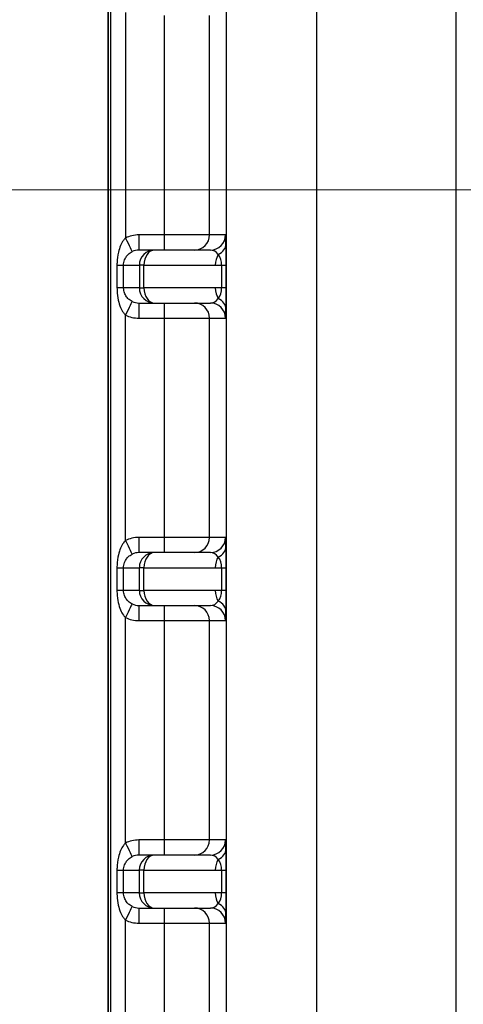
# Model space of a CAD drawing. Units: millimetres. Extents: x 173 to 2322, y 22 to 3027.
# Drawn here: x 626 to 655, y 504 to 569 of the extents above; entities that cross this region are included whole.
import ezdxf

# ---------------------------------------------------------------- set-up
doc = ezdxf.new("R2010")
doc.units = ezdxf.units.MM
doc.header["$LTSCALE"] = 11.111111
doc.layers.add('Dimensions(Hillmar_metric)', color=7, linetype='Continuous', lineweight=13)
doc.layers.add('Visible Edges(Hillmar_metric)', color=7, linetype='Continuous', lineweight=25)
doc.layers.add('Visible Tangent Edges(Hillmar_Metric)', color=7, linetype='Continuous', lineweight=25, true_color=0xc0c0c0)
doc.styles.add('Hillmar_metric_Dimensions', font='arial.ttf')
doc.dimstyles.new('DEFAULT-ISO-Method 1b-Hillmar_metric', dxfattribs={"dimscale": 11.111111, "dimtxt": 2, "dimasz": 2.5, "dimexe": 1, "dimexo": 1, "dimgap": 0.25, "dimtad": 1, "dimtih": 1, "dimtoh": 1, "dimrnd": 1e-08, "dimdsep": 46, "dimtxsty": 'Hillmar_metric_Dimensions', "dimcen": 0.09, "dimdle": 8, "dimclrd": 7, "dimclre": 7, "dimclrt": 7, "dimazin": 2, "dimtfac": 0.75, "dimtmove": 0, "dimatfit": 3, "dimfxl": 1, "dimtolj": 1, "dimlwd": 9, "dimlwe": 9, "dimarcsym": 0})

# ---------------------------------------------------------------- blocks, each defined once
blk = doc.blocks.new('*D27')
at = {"layer": 'Defpoints', "color": 0, "linetype": 'Continuous', "transparency": 16777216}
for p in [(516.126, 662.676), (659.868, 662.673), (749.864, 391.67)]:
    blk.add_point(p, dxfattribs=at)
at = {"layer": 'Dimensions(Hillmar_metric)', "color": 7, "linetype": 'Continuous', "lineweight": 9, "transparency": 16777216}
for p, q in [((648.757, 662.673), (505.015, 662.677)), ((516.12, 419.454), (516.125, 634.899)), ((738.753, 391.671), (505.008, 391.677))]:
    blk.add_line(p, q, dxfattribs=at)
at = {"layer": 'Dimensions(Hillmar_metric)', "color": 7, "linetype": 'Continuous', "transparency": 16777216}
for points in [[(511.496, 634.899), (520.755, 634.898), (516.126, 662.676)], [(511.49, 419.454), (520.75, 419.454), (516.119, 391.676)]]:
    blk.add_solid(points, dxfattribs=at)
at = {"layer": 'Dimensions(Hillmar_metric)', "color": 7, "linetype": 'Continuous', "lineweight": 13, "transparency": 16777216, "insert": (502.188, 527.177), "char_height": 22.2222, "attachment_point": 5, "rotation": 89.99855, "style": 'Hillmar_metric_Dimensions'}
blk.add_mtext('\\A1;271', dxfattribs=at)
blk = doc.blocks.new('*D30')
at = {"layer": 'Defpoints', "color": 0, "linetype": 'Continuous', "transparency": 16777216}
for p in [(749.871, 557.399), (577.756, 466.417), (749.87, 466.417)]:
    blk.add_point(p, dxfattribs=at)
at = {"layer": 'Dimensions(Hillmar_metric)', "color": 7, "linetype": 'Continuous', "lineweight": 9, "transparency": 16777216}
for p, q in [((738.76, 557.399), (566.645, 557.399)), ((577.756, 529.621), (577.756, 526.032)), ((577.756, 494.195), (577.756, 497.784)), ((738.758, 466.417), (566.645, 466.417))]:
    blk.add_line(p, q, dxfattribs=at)
at = {"layer": 'Dimensions(Hillmar_metric)', "color": 7, "linetype": 'Continuous', "transparency": 16777216}
for points in [[(573.127, 529.621), (582.386, 529.621), (577.756, 557.399)], [(573.127, 494.195), (582.386, 494.195), (577.756, 466.417)]]:
    blk.add_solid(points, dxfattribs=at)
at = {"layer": 'Dimensions(Hillmar_metric)', "color": 7, "linetype": 'Continuous', "lineweight": 13, "transparency": 16777216, "insert": (577.756, 511.908), "char_height": 22.2222, "attachment_point": 5, "style": 'Hillmar_metric_Dimensions'}
blk.add_mtext('\\A1;91', dxfattribs=at)

msp = doc.modelspace()

# ---------------------------------------------------------------- linework, layer by layer
at = {"layer": 'Visible Edges(Hillmar_metric)'}
for p, q in [((631.8765, 404.6734), (631.8819, 618.6734)), ((631.8819, 618.6598), (631.8765, 404.687)), ((634.9456, 553.4233), (633.9103, 553.4233)), ((638.6471, 553.4232), (634.9456, 553.4233)), ((633.9102, 549.9233), (634.9455, 549.9233)), ((634.9455, 549.9233), (638.647, 549.9232)), ((634.945, 533.4233), (633.9098, 533.4233)), ((638.6466, 533.4232), (634.945, 533.4233)), ((633.9097, 529.9233), (634.945, 529.9233)), ((634.945, 529.9233), (638.6465, 529.9232)), ((634.9445, 513.4233), (633.9093, 513.4233)), ((638.6461, 513.4232), (634.9445, 513.4233)), ((633.9092, 509.9233), (634.9445, 509.9233)), ((634.9445, 509.9233), (638.646, 509.9232))]:
    msp.add_line(p, q, dxfattribs=at)
at = {"layer": 'Visible Tangent Edges(Hillmar_Metric)'}
for p, q in [((632.0306, 615.5457), (632.0254, 407.8011)), ((654.8831, 580.5173), (654.8796, 442.8283)), ((639.6896, 574.2622), (639.6865, 449.0842)), ((645.6859, 449.084), (645.6891, 574.2621)), ((633.0294, 569.128), (633.029, 554.2188)), ((635.5883, 568.9233), (635.5879, 554.4233)), ((638.5876, 554.4232), (638.588, 568.9232)), ((635.5879, 554.4233), (633.9103, 554.4233)), ((638.5876, 554.4232), (635.5879, 554.4233)), ((639.647, 554.4232), (638.5876, 554.4232)), ((632.4669, 552.4234), (632.9048, 552.4234)), ((632.4669, 552.4234), (632.4669, 550.9234)), ((632.9048, 552.4234), (633.9456, 552.4233)), ((632.9048, 550.9234), (632.9048, 552.4234)), ((634.249, 552.4233), (633.9456, 552.4233)), ((633.9456, 552.4233), (633.9456, 550.9233)), ((634.249, 552.4233), (638.9653, 552.4232)), ((634.249, 550.9233), (634.249, 552.4233)), ((638.9653, 552.4232), (639.3856, 552.4232)), ((639.3856, 552.4232), (639.689, 552.4232)), ((639.3856, 552.4232), (639.3856, 550.9232)), ((639.6889, 550.9232), (639.689, 552.4232)), ((632.9048, 550.9234), (632.4669, 550.9234)), ((633.9456, 550.9233), (632.9048, 550.9234)), ((633.9456, 550.9233), (634.249, 550.9233)), ((638.9652, 550.9232), (634.249, 550.9233)), ((639.3856, 550.9232), (638.9652, 550.9232)), ((639.6889, 550.9232), (639.3856, 550.9232)), ((633.0285, 534.2188), (633.0289, 549.128)), ((633.9102, 548.9233), (635.5878, 548.9233)), ((635.5878, 548.9233), (635.5874, 534.4233)), ((635.5878, 548.9233), (638.5875, 548.9232)), ((638.5871, 534.4232), (638.5875, 548.9232)), ((638.5875, 548.9232), (639.6469, 548.9232)), ((635.5874, 534.4233), (633.9098, 534.4233)), ((638.5871, 534.4232), (635.5874, 534.4233)), ((639.6465, 534.4232), (638.5871, 534.4232)), ((632.4664, 532.4234), (632.9043, 532.4234)), ((632.4664, 532.4234), (632.4664, 530.9234)), ((632.9043, 532.4234), (633.9451, 532.4233)), ((632.9043, 530.9234), (632.9043, 532.4234)), ((634.2485, 532.4233), (633.9451, 532.4233)), ((633.9451, 532.4233), (633.9451, 530.9233)), ((634.2485, 532.4233), (638.9648, 532.4232)), ((634.2485, 530.9233), (634.2485, 532.4233)), ((638.9648, 532.4232), (639.3851, 532.4232)), ((639.3851, 532.4232), (639.6885, 532.4232)), ((639.3851, 532.4232), (639.3851, 530.9232)), ((639.6884, 530.9232), (639.6885, 532.4232)), ((632.9043, 530.9234), (632.4664, 530.9234)), ((633.9451, 530.9233), (632.9043, 530.9234)), ((633.9451, 530.9233), (634.2485, 530.9233)), ((638.9647, 530.9232), (634.2485, 530.9233)), ((639.3851, 530.9232), (638.9647, 530.9232)), ((639.6884, 530.9232), (639.3851, 530.9232)), ((633.028, 514.2188), (633.0284, 529.128)), ((633.9097, 528.9233), (635.5873, 528.9233)), ((635.5873, 528.9233), (635.5869, 514.4233)), ((635.5873, 528.9233), (638.587, 528.9232)), ((638.5866, 514.4232), (638.587, 528.9232)), ((638.587, 528.9232), (639.6464, 528.9232)), ((635.5869, 514.4233), (633.9093, 514.4233)), ((638.5866, 514.4232), (635.5869, 514.4233)), ((639.646, 514.4232), (638.5866, 514.4232)), ((632.4659, 512.4234), (632.9038, 512.4234)), ((632.4659, 512.4234), (632.4659, 510.9234)), ((632.9038, 512.4234), (633.9446, 512.4233)), ((632.9038, 510.9234), (632.9038, 512.4234)), ((634.248, 512.4233), (633.9446, 512.4233)), ((633.9446, 512.4233), (633.9446, 510.9233)), ((634.248, 512.4233), (638.9643, 512.4232)), ((634.248, 510.9233), (634.248, 512.4233)), ((638.9643, 512.4232), (639.3846, 512.4232)), ((639.3846, 512.4232), (639.688, 512.4232)), ((639.3846, 512.4232), (639.3846, 510.9232)), ((639.6879, 510.9232), (639.688, 512.4232)), ((632.9038, 510.9234), (632.4659, 510.9234)), ((633.9446, 510.9233), (632.9038, 510.9234)), ((633.9446, 510.9233), (634.248, 510.9233)), ((638.9642, 510.9232), (634.248, 510.9233)), ((639.3846, 510.9232), (638.9642, 510.9232)), ((639.6879, 510.9232), (639.3846, 510.9232)), ((633.0275, 494.2188), (633.0279, 509.128)), ((633.9092, 508.9233), (635.5868, 508.9233)), ((635.5868, 508.9233), (635.5864, 494.4233)), ((635.5868, 508.9233), (638.5865, 508.9232)), ((638.5861, 494.4232), (638.5865, 508.9232)), ((638.5865, 508.9232), (639.6459, 508.9232))]:
    msp.add_line(p, q, dxfattribs=at)
for centre, major_axis, ratio, start_param, end_param in [((633.9103, 552.4233), (2.0002, -0.0001), 0.99989, 1.5707963, 2.0270699), ((633.029, 554.2188), (0.4405, -0.8977), 0.0000194, 4.7123795, 6.2766395), ((633.9103, 554.4233), (0, -1), 0.0000216, 4.712389, 6.2831856), ((635.5879, 554.4233), (0, -1), 0.0000216, 4.7123889, 6.2831851), ((637.5877, 554.4232), (0, -1), 0.9998896, 0, 1.5707963), ((638.6471, 554.4232), (0, -1), 0.9998896, 0, 1.5707963), ((639.6469, 552.4232), (0.0001, 2), 0.0210101, 5.4977871, 6.2831853), ((633.9103, 552.4233), (1.0003, 0), 0.9996696, 1.5707963, 2.0270699), ((634.9455, 552.4233), (0, 1), 0.9998896, 0, 1.5707963), ((634.9455, 552.4233), (0, 1), 0.6965237, 0, 1.5707963), ((638.6471, 552.4232), (0, -1), 0.7385439, 2.3561945, 3.1415927), ((638.6768, 553.8374), (0.9998, 0.021), 0.8164065, 5.2102586, 6.2574561), ((639.6469, 552.4232), (0.0001, 2), 0.0210101, 4.712389, 5.4977871), ((639.6618, 552.4232), (0, 1), 0.6965237, 0.7853982, 1.5707963), ((638.6471, 552.4232), (0, -1), 0.7385439, 1.5707963, 2.3561945), ((634.9455, 550.9233), (0, -1), 0.9998896, 4.712389, 6.2831853), ((634.9455, 550.9233), (0, -1), 0.6965237, 4.712389, 6.2831853), ((639.6618, 550.9232), (0, 1), 0.6965237, 1.5707963, 2.3561945), ((638.647, 550.9232), (0, -1), 0.7385439, 0.7853982, 1.5707963), ((639.6469, 550.9232), (0.0001, 2), 0.0210101, 3.9269908, 4.712389), ((638.647, 550.9232), (0, -1), 0.7385439, 6.2831853, 7.0685835), ((638.6767, 549.509), (0.9998, -0.021), 0.8164065, 0.0257292, 1.0729267), ((633.0289, 549.128), (0.4406, 0.8977), 0.0000194, 0.0065458, 1.5708058), ((633.9102, 550.9233), (1.0003, 0), 0.9996696, 4.2561154, 4.712389), ((633.9102, 548.9233), (0, 1), 0.0000216, 0.0000003, 1.5707965), ((635.5878, 548.9233), (0, 1), 0.0000216, 0.0000003, 1.5707965), ((637.5876, 548.9232), (0, 1), 0.9998896, 4.712389, 6.2831853), ((638.647, 548.9232), (0, 1), 0.9998896, 4.712389, 6.2831853), ((639.6469, 550.9232), (0.0001, 2), 0.0210101, 3.1415927, 3.9269908), ((633.9102, 550.9233), (2.0002, -0.0001), 0.99989, 4.2561154, 4.712389), ((633.9097, 532.4233), (-2.0002, 0.0001), 0.99989, 4.712389, 5.1686626), ((633.0285, 534.2188), (0.4405, -0.8977), 0.0000194, 4.7123795, 6.2766391), ((633.9098, 534.4233), (0, -1), 0.0000216, 4.712389, 6.2831856), ((635.5874, 534.4233), (0, -1), 0.0000216, 4.7123889, 6.2831851), ((637.5872, 534.4232), (0, -1), 0.9998896, 0, 1.5707963), ((638.6466, 534.4232), (0, -1), 0.9998896, 0, 1.5707963), ((638.6763, 533.8374), (0.9998, 0.021), 0.8164065, 5.2102586, 6.2574561), ((639.6464, 532.4232), (0.0001, 2), 0.0210101, 5.4977871, 6.2831853), ((639.6464, 532.4232), (0.0001, 2), 0.0210101, 4.712389, 5.4977871), ((633.9098, 532.4233), (-1.0003, 0), 0.9996696, 4.712389, 5.1686626), ((634.945, 532.4233), (0, 1), 0.9998896, 0, 1.5707963), ((634.945, 532.4233), (0, 1), 0.6965237, 0, 1.5707963), ((638.6466, 532.4232), (0, -1), 0.7385439, 2.3561945, 3.1415927), ((639.6613, 532.4232), (0, 1), 0.6965237, 0.7853982, 1.5707963), ((638.6466, 532.4232), (0, -1), 0.7385439, 1.5707963, 2.3561945), ((634.945, 530.9233), (0, -1), 0.9998896, 4.712389, 6.2831853), ((634.945, 530.9233), (0, -1), 0.6965237, 4.712389, 6.2831853), ((639.6613, 530.9232), (0, 1), 0.6965237, 1.5707963, 2.3561945), ((638.6465, 530.9232), (0, -1), 0.7385439, 0.7853982, 1.5707963), ((639.6464, 530.9232), (0.0001, 2), 0.0210101, 3.9269908, 4.712389), ((633.0284, 529.128), (0.4406, 0.8977), 0.0000194, 0.0065458, 1.5708058), ((633.9097, 530.9233), (1.0003, 0), 0.9996696, 4.2561154, 4.712389), ((633.9097, 528.9233), (0, 1), 0.0000216, 0.0000003, 1.5707965), ((635.5873, 528.9233), (0, 1), 0.0000216, 0.0000003, 1.5707965), ((637.5871, 528.9232), (0, 1), 0.9998896, 4.712389, 6.2831853), ((638.6465, 530.9232), (0, -1), 0.7385439, 6.2831853, 7.0685835), ((638.6465, 528.9232), (0, 1), 0.9998896, 4.712389, 6.2831853), ((638.6762, 529.509), (0.9998, -0.021), 0.8164065, 0.0257292, 1.0729267), ((639.6464, 530.9232), (0.0001, 2), 0.0210101, 3.1415927, 3.9269908), ((633.9097, 530.9233), (2.0002, -0.0001), 0.99989, 4.2561154, 4.712389), ((633.9092, 512.4233), (-2.0002, 0.0001), 0.99989, 4.712389, 5.1686626), ((633.9093, 514.4233), (0, -1), 0.0000216, 4.712389, 6.2831851), ((635.5869, 514.4233), (0, -1), 0.0000216, 4.7123889, 6.2831851), ((637.5867, 514.4232), (0, -1), 0.9998896, 0, 1.5707963), ((638.6461, 514.4232), (0, -1), 0.9998896, 0, 1.5707963), ((639.6459, 512.4232), (0.0001, 2), 0.0210101, 5.4977871, 6.2831853), ((633.028, 514.2188), (0.4405, -0.8977), 0.0000194, 4.7123795, 6.2766398), ((638.6758, 513.8374), (0.9998, 0.021), 0.8164065, 5.2102586, 6.2574561), ((639.6459, 512.4232), (0.0001, 2), 0.0210101, 4.712389, 5.4977871), ((633.9093, 512.4233), (-1.0003, 0), 0.9996696, 4.712389, 5.1686626), ((634.9445, 512.4233), (0, 1), 0.9998896, 0, 1.5707963), ((634.9445, 512.4233), (0, 1), 0.6965237, 0, 1.5707963), ((638.6461, 512.4232), (0, -1), 0.7385439, 2.3561945, 3.1415927), ((639.6608, 512.4232), (0, 1), 0.6965237, 0.7853982, 1.5707963), ((638.6461, 512.4232), (0, -1), 0.7385439, 1.5707963, 2.3561945), ((634.9445, 510.9233), (0, -1), 0.9998896, 4.712389, 6.2831853), ((634.9445, 510.9233), (0, -1), 0.6965237, 4.712389, 6.2831853), ((639.6608, 510.9232), (0, 1), 0.6965237, 1.5707963, 2.3561945), ((638.646, 510.9232), (0, -1), 0.7385439, 0.7853982, 1.5707963), ((639.6459, 510.9232), (0.0001, 2), 0.0210101, 3.9269908, 4.712389), ((633.0279, 509.128), (0.4406, 0.8977), 0.0000194, 0.0065458, 1.5708058), ((633.9092, 510.9233), (1.0003, 0), 0.9996696, 4.2561154, 4.712389), ((633.9092, 508.9233), (0, 1), 0.0000216, 0.0000003, 1.5707965), ((635.5868, 508.9233), (0, 1), 0.0000216, 0.0000003, 1.5707965), ((637.5866, 508.9232), (0, 1), 0.9998896, 4.712389, 6.2831853), ((638.646, 510.9232), (0, -1), 0.7385439, 6.2831853, 7.0685835), ((638.646, 508.9232), (0, 1), 0.9998896, 4.712389, 6.2831853), ((638.6757, 509.509), (0.9998, -0.021), 0.8164065, 0.0257292, 1.0729267), ((633.9092, 510.9233), (2.0002, -0.0001), 0.99989, 4.2561154, 4.712389), ((639.6459, 510.9232), (0.0001, 2), 0.0210101, 3.1415927, 3.9269908)]:
    msp.add_ellipse(centre, major_axis=major_axis, ratio=ratio, start_param=start_param, end_param=end_param, dxfattribs=at)
for points, knots in [([(633.029, 554.2188), (632.9814, 554.172), (632.9353, 554.1174), (632.8224, 553.958), (632.7604, 553.8443), (632.6491, 553.5832), (632.6008, 553.4342), (632.513, 553.0645), (632.4804, 552.8277), (632.4681, 552.5339), (632.4669, 552.4784), (632.4669, 552.4234)], [-0.87864097, -0.87864097, -0.87864097, -0.87864097, -0.84680724, -0.84680724, -0.79587329, -0.79587329, -0.74206965, -0.74206965, -0.66999161, -0.66999161, -0.65349588, -0.65349588, -0.65349588, -0.65349588]), ([(632.9048, 552.4234), (632.9048, 552.4509), (632.906, 552.4786), (632.9184, 552.6255), (632.9513, 552.7439), (633.0399, 552.9288), (633.0885, 553.0033), (633.2004, 553.1338), (633.2626, 553.1907), (633.3758, 553.2703), (633.4219, 553.2977), (633.4695, 553.321)], [0.65349588, 0.65349588, 0.65349588, 0.65349588, 0.66999161, 0.66999161, 0.74206965, 0.74206965, 0.79587329, 0.79587329, 0.84680724, 0.84680724, 0.87864097, 0.87864097, 0.87864097, 0.87864097]), ([(632.4669, 550.9234), (632.4669, 550.8614), (632.4683, 550.7993), (632.4814, 550.5227), (632.5096, 550.3102), (632.5915, 549.9417), (632.6434, 549.7767), (632.76, 549.503), (632.8222, 549.3889), (632.9352, 549.2294), (632.9812, 549.1747), (633.0289, 549.128)], [0.65516375, 0.65516375, 0.65516375, 0.65516375, 0.67376979, 0.67376979, 0.73866545, 0.73866545, 0.79764549, 0.79764549, 0.84857945, 0.84857945, 0.88041317, 0.88041317, 0.88041317, 0.88041317]), ([(633.4695, 550.0256), (633.4218, 550.049), (633.3757, 550.0764), (633.2624, 550.1561), (633.2, 550.2132), (633.0828, 550.35), (633.0305, 550.4325), (632.948, 550.6168), (632.9194, 550.723), (632.9062, 550.8613), (632.9048, 550.8924), (632.9048, 550.9234)], [-0.88041317, -0.88041317, -0.88041317, -0.88041317, -0.84857945, -0.84857945, -0.79764549, -0.79764549, -0.73866545, -0.73866545, -0.67376979, -0.67376979, -0.65516375, -0.65516375, -0.65516375, -0.65516375]), ([(633.0285, 534.2188), (632.9809, 534.172), (632.9348, 534.1174), (632.8219, 533.958), (632.7599, 533.8443), (632.6486, 533.5832), (632.6003, 533.4342), (632.5125, 533.0645), (632.4799, 532.8277), (632.4676, 532.5339), (632.4664, 532.4784), (632.4664, 532.4234)], [-0.87864097, -0.87864097, -0.87864097, -0.87864097, -0.84680724, -0.84680724, -0.79587329, -0.79587329, -0.74206965, -0.74206965, -0.66999161, -0.66999161, -0.65349588, -0.65349588, -0.65349588, -0.65349588]), ([(632.9043, 532.4234), (632.9043, 532.4509), (632.9055, 532.4786), (632.9179, 532.6255), (632.9508, 532.7439), (633.0394, 532.9288), (633.0879, 533.0033), (633.1999, 533.1338), (633.2621, 533.1907), (633.3753, 533.2703), (633.4214, 533.2977), (633.469, 533.321)], [0.65349588, 0.65349588, 0.65349588, 0.65349588, 0.66999161, 0.66999161, 0.74206965, 0.74206965, 0.79587329, 0.79587329, 0.84680724, 0.84680724, 0.87864097, 0.87864097, 0.87864097, 0.87864097]), ([(632.4664, 530.9234), (632.4664, 530.8614), (632.4678, 530.7993), (632.4809, 530.5227), (632.5091, 530.3102), (632.591, 529.9417), (632.6429, 529.7767), (632.7595, 529.503), (632.8217, 529.3889), (632.9347, 529.2294), (632.9807, 529.1747), (633.0284, 529.128)], [0.65516375, 0.65516375, 0.65516375, 0.65516375, 0.67376979, 0.67376979, 0.73866545, 0.73866545, 0.79764549, 0.79764549, 0.84857945, 0.84857945, 0.88041317, 0.88041317, 0.88041317, 0.88041317]), ([(633.469, 530.0256), (633.4213, 530.049), (633.3752, 530.0764), (633.2619, 530.1561), (633.1995, 530.2132), (633.0823, 530.35), (633.03, 530.4325), (632.9475, 530.6168), (632.9189, 530.723), (632.9057, 530.8613), (632.9043, 530.8924), (632.9043, 530.9234)], [-0.88041317, -0.88041317, -0.88041317, -0.88041317, -0.84857945, -0.84857945, -0.79764549, -0.79764549, -0.73866545, -0.73866545, -0.67376979, -0.67376979, -0.65516375, -0.65516375, -0.65516375, -0.65516375]), ([(633.028, 514.2188), (632.9804, 514.172), (632.9343, 514.1174), (632.8214, 513.958), (632.7594, 513.8443), (632.648, 513.5832), (632.5998, 513.4342), (632.512, 513.0645), (632.4794, 512.8277), (632.4671, 512.5339), (632.4659, 512.4784), (632.4659, 512.4234)], [-0.87864097, -0.87864097, -0.87864097, -0.87864097, -0.84680724, -0.84680724, -0.79587329, -0.79587329, -0.74206965, -0.74206965, -0.66999161, -0.66999161, -0.65349588, -0.65349588, -0.65349588, -0.65349588]), ([(632.9038, 512.4234), (632.9038, 512.4509), (632.905, 512.4786), (632.9174, 512.6255), (632.9503, 512.7439), (633.0389, 512.9288), (633.0874, 513.0033), (633.1994, 513.1338), (633.2616, 513.1907), (633.3748, 513.2703), (633.4209, 513.2977), (633.4685, 513.321)], [0.65349588, 0.65349588, 0.65349588, 0.65349588, 0.66999161, 0.66999161, 0.74206965, 0.74206965, 0.79587329, 0.79587329, 0.84680724, 0.84680724, 0.87864097, 0.87864097, 0.87864097, 0.87864097]), ([(632.4659, 510.9234), (632.4659, 510.8614), (632.4673, 510.7993), (632.4804, 510.5227), (632.5086, 510.3102), (632.5904, 509.9417), (632.6424, 509.7767), (632.759, 509.503), (632.8211, 509.3889), (632.9342, 509.2294), (632.9802, 509.1747), (633.0279, 509.128)], [0.65516375, 0.65516375, 0.65516375, 0.65516375, 0.67376979, 0.67376979, 0.73866545, 0.73866545, 0.79764549, 0.79764549, 0.84857945, 0.84857945, 0.88041317, 0.88041317, 0.88041317, 0.88041317]), ([(633.4685, 510.0256), (633.4208, 510.049), (633.3747, 510.0764), (633.2614, 510.1561), (633.199, 510.2132), (633.0818, 510.35), (633.0295, 510.4325), (632.9469, 510.6168), (632.9184, 510.723), (632.9052, 510.8613), (632.9038, 510.8924), (632.9038, 510.9234)], [-0.88041317, -0.88041317, -0.88041317, -0.88041317, -0.84857945, -0.84857945, -0.79764549, -0.79764549, -0.73866545, -0.73866545, -0.67376979, -0.67376979, -0.65516375, -0.65516375, -0.65516375, -0.65516375])]:
    msp.add_open_spline(points, degree=3, knots=knots, dxfattribs=at)

# ---------------------------------------------------------------- dimensions: what is measured, and where the dimension line sits
at = {"layer": 'Dimensions(Hillmar_metric)', "color": 7, "linetype": 'Continuous', "lineweight": 13}
for base, p1, p2, angle, override, picture, middle in [((516.1261, 662.6763), (749.8644, 391.6704), (659.8682, 662.6727), 269.998554, {"dimgap": 0.25, "dimtih": 0, "dimtoh": 0, "dimdec": 2, "dimtol": 0, "dimlim": 0, "dimtp": 0, "dimtm": 0, "dimtdec": 2, "dimtofl": 0, "dimatfit": 1}, '*D27', (516.1226, 527.1763)), ((577.7564, 466.4175), (749.8711, 557.399), (749.8695, 466.4175), 90, {"dimgap": 0.25, "dimdec": 0, "dimtol": 0, "dimlim": 0, "dimtp": 0, "dimtm": 0, "dimtdec": 0, "dimtofl": 0, "dimatfit": 1}, '*D30', (577.7564, 511.9082))]:
    dim = msp.add_linear_dim(base=base, p1=p1, p2=p2, angle=angle, dimstyle='DEFAULT-ISO-Method 1b-Hillmar_metric', override=override, dxfattribs=at)
    dim.commit()
    dim.dimension.update_dxf_attribs({"geometry": picture, "text_midpoint": middle, "dimtype": 160})

doc.saveas('drawing.dxf')
